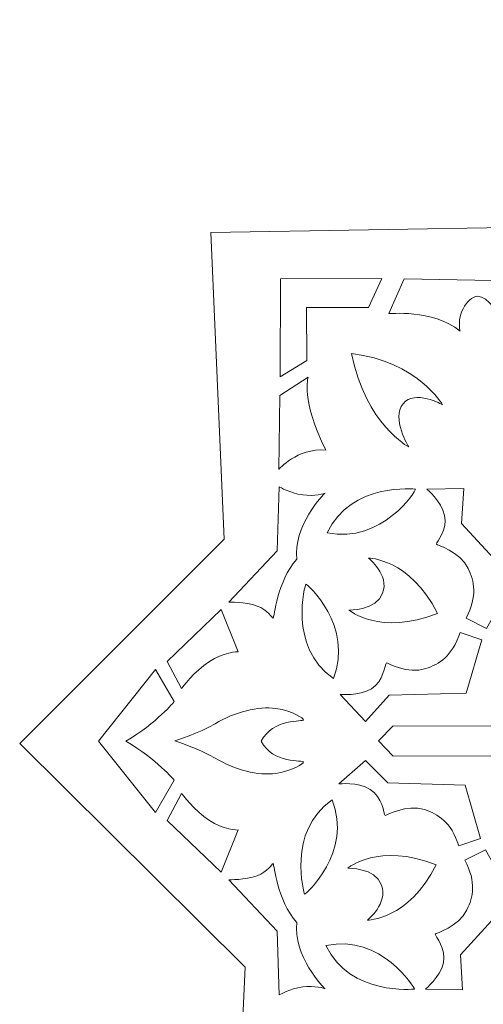
# Model space of a CAD drawing. Units: centimetres. Extents: x -10.4 to 10.5, y -13.8 to 13.1.
# Drawn here: x 1.4 to 3.8, y -10.4 to -5.2 of the extents above; entities that cross this region are included whole.
import ezdxf

# ---------------------------------------------------------------- set-up
doc = ezdxf.new("R2010")
doc.units = ezdxf.units.CM
doc.header["$MEASUREMENT"] = 0
doc.layers.add('PLAN_1', color=7, linetype='Continuous')

msp = doc.modelspace()

# ---------------------------------------------------------------- linework, layer by layer
at = {"layer": 'PLAN_1', "color": 250, "lineweight": 9}
for points, knots in [([(5.12885, -12.74116), (5.12885, -12.74116), (5.12781, -12.74114), (5.12781, -12.74114), (5.12781, -12.74114), (5.12781, -12.74114), (4.0487, -11.70848), (4.0487, -11.70848), (4.0487, -11.70848), (4.0487, -11.70848), (2.47644, -11.74404), (2.47644, -11.74404), (2.47644, -11.74404), (2.47644, -11.74404), (2.54918, -10.16694), (2.54918, -10.16694), (2.54918, -10.16694), (2.54918, -10.16694), (1.37834, -9.00478), (1.37834, -9.00478), (1.37834, -9.00478), (1.37834, -9.00478), (2.44084, -7.94198), (2.44084, -7.94198), (2.44084, -7.94198), (2.44084, -7.94198), (2.37103, -6.34693), (2.37103, -6.34693), (2.37103, -6.34693), (2.37103, -6.34693), (4.01037, -6.32024), (4.01037, -6.32024), (4.01037, -6.32024), (4.01037, -6.32024), (5.12723, -5.24115), (5.12723, -5.24115), (5.12723, -5.24115), (5.12723, -5.24115), (6.24631, -6.32024), (6.24631, -6.32024), (6.24631, -6.32024), (6.24631, -6.32024), (7.88565, -6.34693), (7.88565, -6.34693), (7.88565, -6.34693), (7.88565, -6.34693), (7.81584, -7.94198), (7.81584, -7.94198), (7.81584, -7.94198), (7.81584, -7.94198), (8.87834, -9.00478), (8.87834, -9.00478), (8.87834, -9.00478), (8.87834, -9.00478), (7.70751, -10.16694), (7.70751, -10.16694), (7.70751, -10.16694), (7.70751, -10.16694), (7.78024, -11.74404), (7.78024, -11.74404), (7.78024, -11.74404), (7.78024, -11.74404), (6.20798, -11.70848), (6.20798, -11.70848), (6.20798, -11.70848), (6.20798, -11.70848), (5.12885, -12.74116), (5.12885, -12.74116)], [0, 0, 0, 0, 0.0555556, 0.0555556, 0.0555556, 0.0555556, 0.1111111, 0.1111111, 0.1111111, 0.1111111, 0.1666667, 0.1666667, 0.1666667, 0.1666667, 0.2222222, 0.2222222, 0.2222222, 0.2222222, 0.2777778, 0.2777778, 0.2777778, 0.2777778, 0.3333333, 0.3333333, 0.3333333, 0.3333333, 0.3888889, 0.3888889, 0.3888889, 0.3888889, 0.4444444, 0.4444444, 0.4444444, 0.4444444, 0.5, 0.5, 0.5, 0.5, 0.5555556, 0.5555556, 0.5555556, 0.5555556, 0.6111111, 0.6111111, 0.6111111, 0.6111111, 0.6666667, 0.6666667, 0.6666667, 0.6666667, 0.7222222, 0.7222222, 0.7222222, 0.7222222, 0.7777778, 0.7777778, 0.7777778, 0.7777778, 0.8333333, 0.8333333, 0.8333333, 0.8333333, 0.8888889, 0.8888889, 0.8888889, 0.8888889, 1, 1, 1, 1]), ([(3.25996, -6.58635), (3.25996, -6.58635), (2.7342, -6.58908), (2.7342, -6.58908), (2.7342, -6.58908), (2.7342, -6.58908), (2.73243, -7.09861), (2.73243, -7.09861), (2.73243, -7.09861), (2.73243, -7.09861), (2.8707, -7.01373), (2.8707, -7.01373), (2.8707, -7.01373), (2.8707, -7.01373), (2.8677, -6.73844), (2.8677, -6.73844), (2.8677, -6.73844), (2.8677, -6.73844), (3.19103, -6.73723), (3.19103, -6.73723), (3.19103, -6.73723), (3.19103, -6.73723), (3.25996, -6.58635), (3.25996, -6.58635)], [0, 0, 0, 0, 0.1428571, 0.1428571, 0.1428571, 0.1428571, 0.2857143, 0.2857143, 0.2857143, 0.2857143, 0.4285714, 0.4285714, 0.4285714, 0.4285714, 0.5714286, 0.5714286, 0.5714286, 0.5714286, 0.7142857, 0.7142857, 0.7142857, 0.7142857, 1, 1, 1, 1]), ([(3.37644, -6.58782), (3.37644, -6.58782), (3.2971, -6.76916), (3.2971, -6.76916), (3.2971, -6.76916), (3.29575, -6.77225), (3.51955, -6.74221), (3.66735, -6.86079), (3.66735, -6.86079), (3.64627, -6.7857), (3.69837, -6.68433), (3.75799, -6.67853), (3.75799, -6.67853), (3.80853, -6.68201), (3.87699, -6.76855), (3.88038, -6.83218), (3.88038, -6.83218), (4.04461, -6.7376), (4.1533, -6.74146), (4.1523, -6.73823), (4.1523, -6.73823), (4.1523, -6.73823), (4.11028, -6.60206), (4.11028, -6.60206), (4.11028, -6.60206), (4.11028, -6.60206), (3.37644, -6.58782), (3.37644, -6.58782)], [0, 0, 0, 0, 0.125, 0.125, 0.125, 0.125, 0.25, 0.25, 0.25, 0.25, 0.375, 0.375, 0.375, 0.375, 0.5, 0.5, 0.5, 0.5, 0.625, 0.625, 0.625, 0.625, 0.75, 0.75, 0.75, 0.75, 1, 1, 1, 1]), ([(3.10175, -6.97675), (3.17803, -7.34822), (3.39948, -7.46228), (3.39948, -7.46228), (3.39948, -7.46228), (3.39948, -7.46228), (3.30774, -7.3141), (3.37084, -7.23795), (3.37084, -7.23795), (3.42879, -7.16173), (3.57577, -7.24368), (3.57577, -7.24368), (3.57577, -7.24368), (3.57577, -7.24368), (3.44503, -7.01789), (3.10175, -6.97675)], [0, 0, 0, 0, 0.2, 0.2, 0.2, 0.2, 0.4, 0.4, 0.4, 0.4, 0.6, 0.6, 0.6, 0.6, 1, 1, 1, 1]), ([(2.87694, -7.10029), (2.87694, -7.10029), (2.73053, -7.19469), (2.73053, -7.19469), (2.73053, -7.19469), (2.73053, -7.19469), (2.72423, -7.58016), (2.72423, -7.58016), (2.72423, -7.58016), (2.72423, -7.58016), (2.82027, -7.46689), (2.96826, -7.47947), (2.96826, -7.47947), (2.83916, -7.2183), (2.87694, -7.10029), (2.87694, -7.10029)], [0, 0, 0, 0, 0.2, 0.2, 0.2, 0.2, 0.4, 0.4, 0.4, 0.4, 0.6, 0.6, 0.6, 0.6, 1, 1, 1, 1]), ([(2.96491, -7.70307), (2.96636, -7.70451), (2.90864, -7.72066), (2.84875, -7.71202), (2.84875, -7.71202), (2.78, -7.70214), (2.73161, -7.6718), (2.72587, -7.67012), (2.72587, -7.67012), (2.72587, -7.67012), (2.71611, -8.00199), (2.71611, -8.00199), (2.71611, -8.00199), (2.71611, -8.00199), (2.46424, -8.26969), (2.46424, -8.26969), (2.46424, -8.26969), (2.46424, -8.26969), (2.54896, -8.26759), (2.61297, -8.29002), (2.61297, -8.29002), (2.66602, -8.3086), (2.69148, -8.35428), (2.69482, -8.35293), (2.69482, -8.35293), (2.70219, -8.34996), (2.71345, -8.16305), (2.81861, -8.04648), (2.81861, -8.04648), (2.79397, -7.88226), (2.96209, -7.70026), (2.96491, -7.70307)], [0, 0, 0, 0, 0.1111111, 0.1111111, 0.1111111, 0.1111111, 0.2222222, 0.2222222, 0.2222222, 0.2222222, 0.3333333, 0.3333333, 0.3333333, 0.3333333, 0.4444444, 0.4444444, 0.4444444, 0.4444444, 0.5555556, 0.5555556, 0.5555556, 0.5555556, 0.6666667, 0.6666667, 0.6666667, 0.6666667, 0.7777778, 0.7777778, 0.7777778, 0.7777778, 1, 1, 1, 1]), ([(3.4353, -7.68236), (3.4353, -7.68236), (3.10008, -7.64455), (2.97594, -7.9094), (2.97594, -7.9094), (3.26272, -7.96788), (3.43839, -7.6878), (3.4353, -7.68236)], [0, 0, 0, 0, 0.3333333, 0.3333333, 0.3333333, 0.3333333, 1, 1, 1, 1]), ([(3.49324, -7.6821), (3.49324, -7.6821), (3.56873, -7.74377), (3.58612, -7.81839), (3.58612, -7.81839), (3.60327, -7.892), (3.54404, -7.95652), (3.54359, -7.96855), (3.54359, -7.96855), (3.54351, -7.97063), (3.66631, -8.00653), (3.70802, -8.09385), (3.70802, -8.09385), (3.74062, -8.1621), (3.75835, -8.23505), (3.69807, -8.35269), (3.69807, -8.35269), (3.69807, -8.35269), (3.80422, -8.40686), (3.80422, -8.40686), (3.80422, -8.40686), (3.80422, -8.40686), (3.94579, -8.15614), (3.94579, -8.15614), (3.94579, -8.15614), (3.94579, -8.15614), (3.67424, -7.86086), (3.67424, -7.86086), (3.67424, -7.86086), (3.67424, -7.86086), (3.6855, -7.67827), (3.6855, -7.67827), (3.6855, -7.67827), (3.6855, -7.67827), (3.49324, -7.6821), (3.49324, -7.6821)], [0, 0, 0, 0, 0.1, 0.1, 0.1, 0.1, 0.2, 0.2, 0.2, 0.2, 0.3, 0.3, 0.3, 0.3, 0.4, 0.4, 0.4, 0.4, 0.5, 0.5, 0.5, 0.5, 0.6, 0.6, 0.6, 0.6, 0.7, 0.7, 0.7, 0.7, 0.8, 0.8, 0.8, 0.8, 1, 1, 1, 1]), ([(3.54912, -8.32811), (3.4037, -8.03978), (3.19106, -8.04082), (3.19106, -8.04082), (3.19106, -8.04082), (3.19106, -8.04082), (3.30108, -8.1281), (3.2641, -8.22284), (3.2641, -8.22284), (3.2315, -8.31529), (3.08901, -8.31055), (3.08901, -8.31055), (3.08901, -8.31055), (3.08901, -8.31055), (3.24897, -8.44765), (3.54912, -8.32811)], [0, 0, 0, 0, 0.2, 0.2, 0.2, 0.2, 0.4, 0.4, 0.4, 0.4, 0.6, 0.6, 0.6, 0.6, 1, 1, 1, 1]), ([(2.86446, -8.17529), (2.86446, -8.17529), (2.76873, -8.49856), (3.00806, -8.6669), (3.00806, -8.6669), (3.11569, -8.39491), (2.87035, -8.1732), (2.86446, -8.17529)], [0, 0, 0, 0, 0.3333333, 0.3333333, 0.3333333, 0.3333333, 1, 1, 1, 1]), ([(2.51429, -8.52818), (2.51429, -8.52818), (2.42567, -8.30842), (2.42567, -8.30842), (2.42567, -8.30842), (2.42567, -8.30842), (2.14374, -8.5781), (2.14374, -8.5781), (2.14374, -8.5781), (2.14374, -8.5781), (2.21888, -8.71842), (2.21888, -8.71842), (2.21888, -8.71842), (2.21888, -8.71842), (2.28615, -8.62885), (2.36399, -8.57771), (2.36399, -8.57771), (2.43267, -8.5326), (2.51297, -8.5249), (2.51429, -8.52818)], [0, 0, 0, 0, 0.1666667, 0.1666667, 0.1666667, 0.1666667, 0.3333333, 0.3333333, 0.3333333, 0.3333333, 0.5, 0.5, 0.5, 0.5, 0.6666667, 0.6666667, 0.6666667, 0.6666667, 1, 1, 1, 1]), ([(3.04317, -8.74914), (3.04317, -8.74914), (3.14006, -8.7601), (3.20565, -8.72046), (3.20565, -8.72046), (3.27037, -8.68134), (3.27525, -8.59391), (3.28356, -8.58518), (3.28356, -8.58518), (3.28499, -8.58369), (3.39645, -8.64648), (3.48812, -8.61538), (3.48812, -8.61538), (3.55978, -8.59106), (3.62442, -8.5528), (3.66662, -8.42755), (3.66662, -8.42755), (3.66662, -8.42755), (3.77954, -8.46567), (3.77954, -8.46567), (3.77954, -8.46567), (3.77954, -8.46567), (3.69874, -8.74202), (3.69874, -8.74202), (3.69874, -8.74202), (3.69874, -8.74202), (3.2976, -8.75385), (3.2976, -8.75385), (3.2976, -8.75385), (3.2976, -8.75385), (3.17464, -8.88938), (3.17464, -8.88938), (3.17464, -8.88938), (3.17464, -8.88938), (3.04317, -8.74914), (3.04317, -8.74914)], [0, 0, 0, 0, 0.1, 0.1, 0.1, 0.1, 0.2, 0.2, 0.2, 0.2, 0.3, 0.3, 0.3, 0.3, 0.4, 0.4, 0.4, 0.4, 0.5, 0.5, 0.5, 0.5, 0.6, 0.6, 0.6, 0.6, 0.7, 0.7, 0.7, 0.7, 0.8, 0.8, 0.8, 0.8, 1, 1, 1, 1]), ([(1.92923, -8.99263), (2.09065, -8.89818), (2.18083, -8.78689), (2.18083, -8.78689), (2.18083, -8.78689), (2.18083, -8.78689), (2.08436, -8.61979), (2.08436, -8.61979), (2.08436, -8.61979), (2.08436, -8.61979), (1.78757, -8.99165), (1.78757, -8.99165), (1.78757, -8.99165), (1.78757, -8.99165), (2.08436, -9.36253), (2.08436, -9.36253), (2.08436, -9.36253), (2.08436, -9.36253), (2.18083, -9.19543), (2.18083, -9.19543), (2.18083, -9.19543), (2.18083, -9.19543), (2.09065, -9.08709), (1.92923, -8.99263)], [0, 0, 0, 0, 0.1428571, 0.1428571, 0.1428571, 0.1428571, 0.2857143, 0.2857143, 0.2857143, 0.2857143, 0.4285714, 0.4285714, 0.4285714, 0.4285714, 0.5714286, 0.5714286, 0.5714286, 0.5714286, 0.7142857, 0.7142857, 0.7142857, 0.7142857, 1, 1, 1, 1]), ([(4.08443, -8.99121), (4.08434, -8.99116), (4.08418, -8.99098), (4.0841, -8.99092), (4.0841, -8.99092), (4.08406, -8.99091), (4.08403, -8.99088), (4.084, -8.99086), (4.084, -8.99086), (3.98797, -8.93678), (3.9874, -8.79106), (3.9874, -8.79106), (3.9874, -8.79106), (3.9874, -8.79106), (3.85417, -8.76721), (3.85417, -8.76721), (3.85417, -8.76721), (3.84396, -8.82478), (3.83109, -8.9141), (3.831, -8.9141), (3.831, -8.9141), (3.831, -8.9141), (3.31909, -8.91269), (3.31909, -8.91269), (3.31909, -8.91269), (3.31909, -8.91269), (3.24347, -8.99156), (3.24347, -8.99156), (3.24347, -8.99156), (3.24347, -8.99156), (3.31909, -9.06962), (3.31909, -9.06962), (3.31909, -9.06962), (3.31909, -9.06962), (3.831, -9.06822), (3.831, -9.06822), (3.831, -9.06822), (3.83109, -9.06822), (3.84396, -9.15755), (3.85417, -9.21511), (3.85417, -9.21511), (3.85417, -9.21511), (3.9874, -9.19127), (3.9874, -9.19127), (3.9874, -9.19127), (3.9874, -9.19127), (3.98798, -9.04511), (4.08443, -8.99121)], [0, 0, 0, 0, 0.0769231, 0.0769231, 0.0769231, 0.0769231, 0.1538462, 0.1538462, 0.1538462, 0.1538462, 0.2307692, 0.2307692, 0.2307692, 0.2307692, 0.3076923, 0.3076923, 0.3076923, 0.3076923, 0.3846154, 0.3846154, 0.3846154, 0.3846154, 0.4615385, 0.4615385, 0.4615385, 0.4615385, 0.5384615, 0.5384615, 0.5384615, 0.5384615, 0.6153846, 0.6153846, 0.6153846, 0.6153846, 0.6923077, 0.6923077, 0.6923077, 0.6923077, 0.7692308, 0.7692308, 0.7692308, 0.7692308, 0.8461538, 0.8461538, 0.8461538, 0.8461538, 1, 1, 1, 1]), ([(2.6335, -8.99222), (2.69233, -8.87311), (2.8539, -8.89167), (2.85352, -8.88136), (2.85352, -8.88136), (2.85333, -8.8762), (2.80347, -8.83601), (2.70902, -8.8224), (2.70902, -8.8224), (2.61747, -8.80918), (2.49804, -8.8401), (2.39364, -8.9017), (2.39364, -8.9017), (2.31133, -8.95024), (2.18439, -8.99105), (2.18439, -8.99105), (2.18439, -8.99105), (2.18439, -8.99105), (2.31133, -9.03207), (2.39364, -9.08062), (2.39364, -9.08062), (2.49804, -9.14223), (2.61747, -9.17315), (2.70902, -9.15992), (2.70902, -9.15992), (2.80347, -9.14631), (2.85333, -9.10613), (2.85352, -9.10097), (2.85352, -9.10097), (2.8539, -9.09064), (2.69233, -9.11132), (2.6335, -8.99222)], [0, 0, 0, 0, 0.1111111, 0.1111111, 0.1111111, 0.1111111, 0.2222222, 0.2222222, 0.2222222, 0.2222222, 0.3333333, 0.3333333, 0.3333333, 0.3333333, 0.4444444, 0.4444444, 0.4444444, 0.4444444, 0.5555556, 0.5555556, 0.5555556, 0.5555556, 0.6666667, 0.6666667, 0.6666667, 0.6666667, 0.7777778, 0.7777778, 0.7777778, 0.7777778, 1, 1, 1, 1]), ([(3.03696, -9.21457), (3.03696, -9.21457), (3.13387, -9.20363), (3.19944, -9.24325), (3.19944, -9.24325), (3.26415, -9.28234), (3.26907, -9.36981), (3.27735, -9.37852), (3.27735, -9.37852), (3.27876, -9.38), (3.39025, -9.31724), (3.48191, -9.34834), (3.48191, -9.34834), (3.55355, -9.37263), (3.61821, -9.4109), (3.66041, -9.53616), (3.66041, -9.53616), (3.66041, -9.53616), (3.77333, -9.49804), (3.77333, -9.49804), (3.77333, -9.49804), (3.77333, -9.49804), (3.69253, -9.22169), (3.69253, -9.22169), (3.69253, -9.22169), (3.69253, -9.22169), (3.29139, -9.20986), (3.29139, -9.20986), (3.29139, -9.20986), (3.29139, -9.20986), (3.17464, -9.09295), (3.17464, -9.09295), (3.17464, -9.09295), (3.17464, -9.09295), (3.03696, -9.21457), (3.03696, -9.21457)], [0, 0, 0, 0, 0.1, 0.1, 0.1, 0.1, 0.2, 0.2, 0.2, 0.2, 0.3, 0.3, 0.3, 0.3, 0.4, 0.4, 0.4, 0.4, 0.5, 0.5, 0.5, 0.5, 0.6, 0.6, 0.6, 0.6, 0.7, 0.7, 0.7, 0.7, 0.8, 0.8, 0.8, 0.8, 1, 1, 1, 1]), ([(2.51429, -9.45415), (2.51429, -9.45415), (2.42567, -9.67391), (2.42567, -9.67391), (2.42567, -9.67391), (2.42567, -9.67391), (2.14374, -9.40421), (2.14374, -9.40421), (2.14374, -9.40421), (2.14374, -9.40421), (2.21888, -9.2639), (2.21888, -9.2639), (2.21888, -9.2639), (2.21888, -9.2639), (2.28615, -9.35346), (2.36399, -9.40461), (2.36399, -9.40461), (2.43267, -9.44972), (2.51297, -9.45741), (2.51429, -9.45415)], [0, 0, 0, 0, 0.1666667, 0.1666667, 0.1666667, 0.1666667, 0.3333333, 0.3333333, 0.3333333, 0.3333333, 0.5, 0.5, 0.5, 0.5, 0.6666667, 0.6666667, 0.6666667, 0.6666667, 1, 1, 1, 1]), ([(2.85825, -9.78842), (2.85825, -9.78842), (2.76252, -9.46515), (3.00185, -9.2968), (3.00185, -9.2968), (3.10948, -9.56879), (2.86414, -9.7905), (2.85825, -9.78842)], [0, 0, 0, 0, 0.3333333, 0.3333333, 0.3333333, 0.3333333, 1, 1, 1, 1]), ([(3.54291, -9.63558), (3.39749, -9.92392), (3.18485, -9.92289), (3.18485, -9.92289), (3.18485, -9.92289), (3.18485, -9.92289), (3.29487, -9.83561), (3.25789, -9.74086), (3.25789, -9.74086), (3.22529, -9.64841), (3.0828, -9.65316), (3.0828, -9.65316), (3.0828, -9.65316), (3.0828, -9.65316), (3.24276, -9.51605), (3.54291, -9.63558)], [0, 0, 0, 0, 0.2, 0.2, 0.2, 0.2, 0.4, 0.4, 0.4, 0.4, 0.6, 0.6, 0.6, 0.6, 1, 1, 1, 1]), ([(3.48703, -10.28161), (3.48703, -10.28161), (3.56253, -10.21991), (3.57991, -10.14532), (3.57991, -10.14532), (3.59704, -10.07171), (3.5378, -10.00717), (3.53738, -9.99515), (3.53738, -9.99515), (3.5373, -9.99312), (3.66012, -9.95715), (3.7018, -9.86984), (3.7018, -9.86984), (3.73439, -9.80163), (3.75214, -9.72865), (3.69186, -9.61101), (3.69186, -9.61101), (3.69186, -9.61101), (3.79801, -9.55684), (3.79801, -9.55684), (3.79801, -9.55684), (3.79801, -9.55684), (3.93958, -9.80757), (3.93958, -9.80757), (3.93958, -9.80757), (3.93958, -9.80757), (3.66803, -10.10284), (3.66803, -10.10284), (3.66803, -10.10284), (3.66803, -10.10284), (3.67929, -10.28544), (3.67929, -10.28544), (3.67929, -10.28544), (3.67929, -10.28544), (3.48703, -10.28161), (3.48703, -10.28161)], [0, 0, 0, 0, 0.1, 0.1, 0.1, 0.1, 0.2, 0.2, 0.2, 0.2, 0.3, 0.3, 0.3, 0.3, 0.4, 0.4, 0.4, 0.4, 0.5, 0.5, 0.5, 0.5, 0.6, 0.6, 0.6, 0.6, 0.7, 0.7, 0.7, 0.7, 0.8, 0.8, 0.8, 0.8, 1, 1, 1, 1]), ([(2.96491, -10.27925), (2.96636, -10.27781), (2.90864, -10.26166), (2.84875, -10.2703), (2.84875, -10.2703), (2.78, -10.28019), (2.73161, -10.31052), (2.72587, -10.3122), (2.72587, -10.3122), (2.72587, -10.3122), (2.71611, -9.98033), (2.71611, -9.98033), (2.71611, -9.98033), (2.71611, -9.98033), (2.46424, -9.71264), (2.46424, -9.71264), (2.46424, -9.71264), (2.46424, -9.71264), (2.54896, -9.71472), (2.61297, -9.69231), (2.61297, -9.69231), (2.66602, -9.67373), (2.69148, -9.62805), (2.69482, -9.6294), (2.69482, -9.6294), (2.70219, -9.63237), (2.71345, -9.81928), (2.81861, -9.93585), (2.81861, -9.93585), (2.79397, -10.10007), (2.96209, -10.28207), (2.96491, -10.27925)], [0, 0, 0, 0, 0.1111111, 0.1111111, 0.1111111, 0.1111111, 0.2222222, 0.2222222, 0.2222222, 0.2222222, 0.3333333, 0.3333333, 0.3333333, 0.3333333, 0.4444444, 0.4444444, 0.4444444, 0.4444444, 0.5555556, 0.5555556, 0.5555556, 0.5555556, 0.6666667, 0.6666667, 0.6666667, 0.6666667, 0.7777778, 0.7777778, 0.7777778, 0.7777778, 1, 1, 1, 1]), ([(3.42909, -10.28133), (3.42909, -10.28133), (3.09387, -10.31916), (2.96973, -10.0543), (2.96973, -10.0543), (3.25651, -9.99583), (3.43218, -10.27591), (3.42909, -10.28133)], [0, 0, 0, 0, 0.3333333, 0.3333333, 0.3333333, 0.3333333, 1, 1, 1, 1])]:
    msp.add_open_spline(points, degree=3, knots=knots, dxfattribs=at)

doc.saveas('drawing.dxf')
